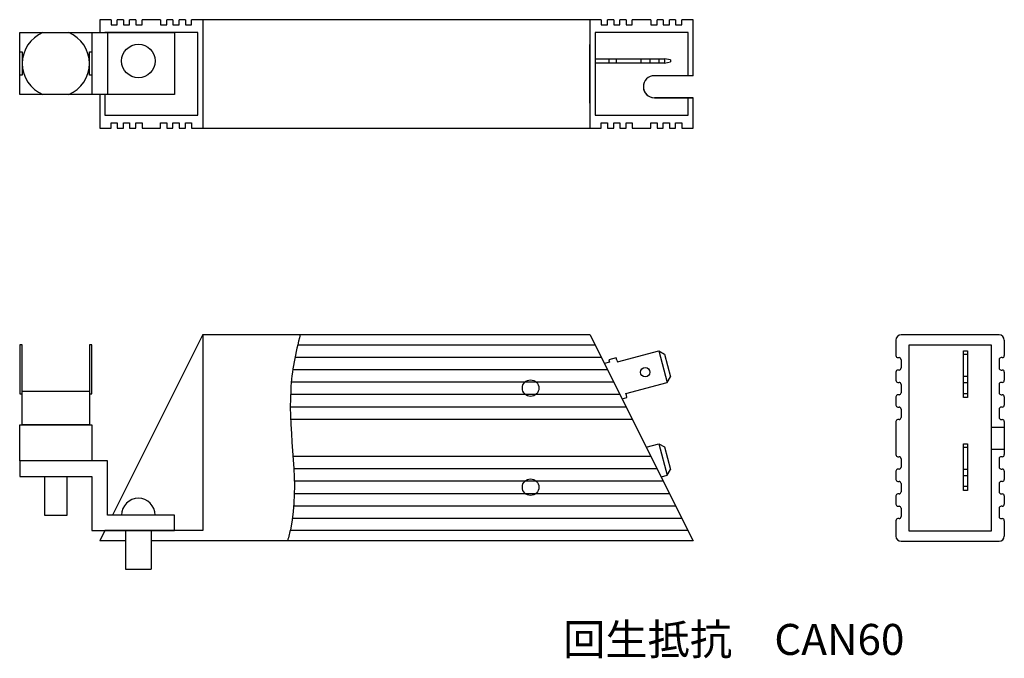
# Model space of a CAD drawing. Units: millimetres. Extents: x 67 to 257, y 17 to 141.
import ezdxf

# ---------------------------------------------------------------- set-up
doc = ezdxf.new("R2010")
doc.units = ezdxf.units.MM
doc.styles.add('MSPｺﾞｼｯｸ', font='MS PGothic.ttf')

msp = doc.modelspace()

# ---------------------------------------------------------------- linework, layer by layer
for p, q in [((84.32, 141.19), (82.12, 141.19)), ((82.12, 141.19), (82.12, 138.69)), ((84.32, 141.19), (84.32, 140.19)), ((84.32, 140.19), (85.52, 140.19)), ((86.72, 141.19), (85.52, 141.19)), ((85.52, 140.19), (85.52, 141.19)), ((86.72, 141.19), (86.72, 140.19)), ((86.72, 140.19), (87.92, 140.19)), ((87.92, 140.19), (87.92, 141.19)), ((89.12, 141.19), (87.92, 141.19)), ((89.12, 141.19), (89.12, 140.19)), ((89.12, 140.19), (90.32, 140.19)), ((90.32, 140.19), (90.32, 141.19)), ((92.72, 141.19), (90.32, 141.19)), ((93.92, 141.19), (92.72, 141.19)), ((93.92, 141.19), (93.92, 140.19)), ((93.92, 140.19), (95.12, 140.19)), ((96.32, 141.19), (95.12, 141.19)), ((95.12, 140.19), (95.12, 141.19)), ((96.32, 141.19), (96.32, 140.19)), ((96.32, 140.19), (97.52, 140.19)), ((98.72, 141.19), (97.52, 141.19)), ((97.52, 140.19), (97.52, 141.19)), ((98.72, 141.19), (98.72, 140.19)), ((98.72, 140.19), (99.92, 140.19)), ((179.32, 141.19), (99.92, 141.19)), ((99.92, 140.19), (99.92, 141.19)), ((102.12, 141.19), (102.12, 120.19)), ((177.12, 141.19), (177.12, 120.19)), ((179.32, 141.19), (179.32, 140.19)), ((179.32, 140.19), (180.52, 140.19)), ((180.52, 140.19), (180.52, 141.19)), ((181.72, 141.19), (180.52, 141.19)), ((181.72, 141.19), (181.72, 140.19)), ((181.72, 140.19), (182.92, 140.19)), ((182.92, 140.19), (182.92, 141.19)), ((184.12, 141.19), (182.92, 141.19)), ((184.12, 141.19), (184.12, 140.19)), ((184.12, 140.19), (185.32, 140.19)), ((185.32, 140.19), (185.32, 141.19)), ((187.72, 141.19), (185.32, 141.19)), ((188.92, 141.19), (187.72, 141.19)), ((188.92, 141.19), (188.92, 140.19)), ((188.92, 140.19), (190.12, 140.19)), ((190.12, 140.19), (190.12, 141.19)), ((191.32, 141.19), (190.12, 141.19)), ((191.32, 141.19), (191.32, 140.19)), ((191.32, 140.19), (192.52, 140.19)), ((192.52, 140.19), (192.52, 141.19)), ((193.72, 141.19), (192.52, 141.19)), ((193.72, 141.19), (193.72, 140.19)), ((193.72, 140.19), (194.92, 140.19)), ((194.92, 140.19), (194.92, 141.19)), ((197.12, 141.19), (194.92, 141.19)), ((197.12, 130.34), (197.12, 141.19)), ((66.62, 138.69), (80.62, 138.69)), ((66.62, 138.69), (96.62, 138.69)), ((66.62, 126.69), (66.62, 138.69)), ((66.62, 126.69), (66.62, 138.69)), ((80.62, 138.69), (80.62, 126.69)), ((101.12, 138.69), (83.12, 138.69)), ((83.62, 138.69), (83.62, 126.69)), ((96.62, 138.69), (96.62, 126.69)), ((101.12, 122.69), (101.12, 138.69)), ((196.12, 138.69), (178.12, 138.69)), ((178.12, 138.69), (178.12, 122.69)), ((196.12, 130.34), (196.12, 138.69)), ((177.12, 124.99), (177.12, 136.39)), ((66.62, 134.94), (67.12, 134.94)), ((66.62, 130.44), (66.62, 134.94)), ((67.12, 134.94), (67.12, 130.44)), ((80.12, 130.44), (80.12, 134.94)), ((80.12, 134.94), (80.62, 134.94)), ((80.62, 134.94), (80.62, 130.44)), ((178.12, 133.59), (191.56, 133.59)), ((180.78, 133.59), (180.78, 132.79)), ((182.22, 133.59), (182.22, 132.79)), ((186.98, 133.59), (186.98, 132.79)), ((188.71, 133.59), (188.71, 132.79)), ((190.46, 133.59), (190.46, 132.79)), ((192.74, 133.38), (191.56, 133.59)), ((191.56, 133.59), (191.56, 132.79)), ((191.56, 132.79), (178.12, 132.79)), ((191.56, 132.79), (192.74, 133)), ((192.74, 133.38), (192.74, 133)), ((67.12, 130.44), (66.62, 130.44)), ((80.62, 130.44), (80.12, 130.44)), ((197.12, 130.34), (189.62, 130.34)), ((80.62, 126.69), (66.62, 126.69)), ((96.62, 126.69), (66.62, 126.69)), ((82.12, 126.69), (82.12, 120.19)), ((83.12, 126.69), (83.12, 122.69)), ((189.62, 126.04), (197.12, 126.04)), ((197.12, 126.04), (189.62, 126.04)), ((196.12, 122.69), (196.12, 126.04)), ((197.12, 120.19), (197.12, 126.04)), ((83.12, 122.69), (101.12, 122.69)), ((178.12, 122.69), (196.12, 122.69)), ((84.32, 121.19), (85.52, 121.19)), ((84.32, 120.19), (84.32, 121.19)), ((85.52, 121.19), (85.52, 120.19)), ((86.72, 121.19), (87.92, 121.19)), ((86.72, 120.19), (86.72, 121.19)), ((87.92, 121.19), (87.92, 120.19)), ((89.12, 121.19), (90.32, 121.19)), ((89.12, 120.19), (89.12, 121.19)), ((90.32, 121.19), (90.32, 120.19)), ((93.92, 121.19), (95.12, 121.19)), ((93.92, 120.19), (93.92, 121.19)), ((95.12, 121.19), (95.12, 120.19)), ((96.32, 120.19), (96.32, 121.19)), ((96.32, 121.19), (97.52, 121.19)), ((97.52, 121.19), (97.52, 120.19)), ((98.72, 121.19), (99.92, 121.19)), ((98.72, 120.19), (98.72, 121.19)), ((99.92, 121.19), (99.92, 120.19)), ((179.32, 121.19), (180.52, 121.19)), ((179.32, 120.19), (179.32, 121.19)), ((180.52, 121.19), (180.52, 120.19)), ((181.72, 121.19), (182.92, 121.19)), ((181.72, 120.19), (181.72, 121.19)), ((182.92, 121.19), (182.92, 120.19)), ((184.12, 121.19), (185.32, 121.19)), ((184.12, 120.19), (184.12, 121.19)), ((185.32, 121.19), (185.32, 120.19)), ((188.92, 121.19), (190.12, 121.19)), ((188.92, 120.19), (188.92, 121.19)), ((190.12, 121.19), (190.12, 120.19)), ((191.32, 121.19), (192.52, 121.19)), ((191.32, 120.19), (191.32, 121.19)), ((192.52, 121.19), (192.52, 120.19)), ((193.72, 121.19), (194.92, 121.19)), ((193.72, 120.19), (193.72, 121.19)), ((194.92, 121.19), (194.92, 120.19)), ((82.12, 120.19), (84.32, 120.19)), ((85.52, 120.19), (86.72, 120.19)), ((87.92, 120.19), (89.12, 120.19)), ((90.32, 120.19), (92.72, 120.19)), ((92.72, 120.19), (93.92, 120.19)), ((95.12, 120.19), (96.32, 120.19)), ((97.52, 120.19), (98.72, 120.19)), ((99.92, 120.19), (179.32, 120.19)), ((180.52, 120.19), (181.72, 120.19)), ((182.92, 120.19), (184.12, 120.19)), ((185.32, 120.19), (188.19, 120.19)), ((187.72, 120.19), (188.92, 120.19)), ((190.12, 120.19), (191.32, 120.19)), ((192.52, 120.19), (193.72, 120.19)), ((194.92, 120.19), (197.12, 120.19)), ((102.12, 80.19), (84.62, 45.19)), ((102.12, 80.19), (102.12, 42.19)), ((102.12, 80.19), (177.12, 80.19)), ((177.12, 80.19), (197.12, 40.19)), ((236.41, 79.1), (236.41, 76.1)), ((256.41, 80.1), (237.41, 80.1)), ((257.41, 79.1), (257.41, 76.1)), ((66.62, 78.19), (66.62, 68.69)), ((67.12, 78.19), (66.62, 78.19)), ((67.12, 69.19), (67.12, 78.19)), ((80.12, 78.19), (80.12, 69.19)), ((80.62, 78.19), (80.12, 78.19)), ((80.62, 68.69), (80.62, 78.19)), ((120.48, 78.19), (178.12, 78.19)), ((182.44, 74.87), (190.46, 77.02)), ((190.46, 77.02), (192.1, 70.89)), ((190.46, 77.02), (191.56, 76.39)), ((191.56, 76.39), (192.74, 71.99)), ((238.91, 78.1), (238.91, 66.01)), ((254.91, 78.1), (238.91, 78.1)), ((249.51, 67.94), (249.51, 77.02)), ((249.51, 77.02), (250.31, 77.02)), ((249.51, 76.34), (250.31, 76.34)), ((250.31, 77.02), (250.31, 67.94)), ((254.91, 42.1), (254.91, 78.1)), ((119.96, 75.79), (179.32, 75.79)), ((180.9, 74.8), (179.97, 74.55)), ((182.22, 75.67), (180.78, 75.28)), ((180.78, 75.28), (180.9, 74.8)), ((182.35, 75.19), (182.22, 75.67)), ((182.35, 75.19), (182.44, 74.87)), ((236.81, 75.7), (237.01, 75.7)), ((236.81, 75.7), (237.01, 75.7)), ((237.41, 75.3), (237.41, 73.7)), ((237.41, 75.3), (237.41, 73.7)), ((256.41, 75.3), (256.41, 73.7)), ((257.01, 75.7), (256.81, 75.7)), ((119.54, 73.39), (180.52, 73.39)), ((236.41, 72.9), (236.41, 72.36)), ((236.41, 72.9), (236.41, 71.3)), ((237.01, 73.3), (236.81, 73.3)), ((237.01, 73.3), (236.81, 73.3)), ((256.81, 73.3), (257.01, 73.3)), ((257.41, 72.9), (257.41, 71.3)), ((119.25, 70.99), (181.72, 70.99)), ((184.08, 68.74), (192.1, 70.89)), ((192.1, 70.89), (192.74, 71.99)), ((236.81, 70.9), (237.01, 70.9)), ((249.51, 72.09), (250.31, 72.09)), ((249.51, 70.86), (250.31, 70.86)), ((257.01, 70.9), (256.81, 70.9)), ((66.62, 68.69), (67.12, 68.69)), ((67.12, 69.19), (80.12, 69.19)), ((67.12, 62.69), (67.12, 69.19)), ((80.12, 69.19), (80.12, 62.69)), ((80.12, 68.69), (80.62, 68.69)), ((184.17, 68.43), (184.08, 68.74)), ((237.41, 70.5), (237.41, 68.9)), ((249.51, 68.77), (250.31, 68.77)), ((256.41, 70.5), (256.41, 68.9)), ((119.09, 68.59), (182.92, 68.59)), ((183.36, 67.69), (184.29, 67.94)), ((184.29, 67.94), (184.17, 68.43)), ((236.41, 68.1), (236.41, 66.5)), ((237.01, 68.5), (236.81, 68.5)), ((250.31, 67.94), (249.51, 67.94)), ((256.81, 68.5), (257.01, 68.5)), ((257.41, 68.1), (257.41, 66.5)), ((119.05, 66.19), (184.12, 66.19)), ((236.81, 66.1), (237.01, 66.1)), ((237.41, 65.7), (237.41, 64.1)), ((237.41, 65.7), (237.41, 64.1)), ((238.91, 66.01), (238.91, 48.01)), ((256.41, 65.7), (256.41, 64.1)), ((257.01, 66.1), (256.81, 66.1)), ((119.12, 63.79), (185.32, 63.79)), ((236.41, 63.3), (236.41, 56.9)), ((237.01, 63.7), (236.81, 63.7)), ((237.01, 63.7), (236.81, 63.7)), ((256.81, 63.7), (257.01, 63.7)), ((257.41, 63.3), (257.41, 56.9)), ((66.62, 62.69), (80.62, 62.69)), ((66.62, 55.69), (66.62, 62.69)), ((80.12, 62.69), (67.12, 62.69)), ((80.62, 62.69), (80.62, 55.69)), ((254.91, 62.25), (257.41, 62.25)), ((188.03, 58.37), (190.47, 59.02)), ((190.47, 59.02), (191.57, 58.39)), ((190.47, 59.02), (192.11, 52.89)), ((191.57, 58.39), (192.75, 53.99)), ((249.51, 59.02), (250.31, 59.02)), ((249.51, 49.94), (249.51, 59.02)), ((249.51, 58.34), (250.31, 58.34)), ((250.31, 59.02), (250.31, 49.94)), ((254.91, 57.95), (257.41, 57.95)), ((80.62, 55.69), (66.62, 55.69)), ((83.62, 55.69), (66.62, 55.69)), ((66.62, 55.69), (66.62, 52.69)), ((83.62, 45.19), (83.62, 55.69)), ((119.58, 56.59), (188.92, 56.59)), ((236.81, 56.5), (237.01, 56.5)), ((236.81, 56.5), (237.01, 56.5)), ((237.41, 56.1), (237.41, 54.5)), ((237.41, 56.1), (237.41, 54.5)), ((256.41, 56.1), (256.41, 54.5)), ((257.01, 56.5), (256.81, 56.5)), ((119.73, 54.19), (190.12, 54.19)), ((192.11, 52.89), (192.75, 53.99)), ((236.41, 53.7), (236.41, 52.1)), ((237.01, 54.1), (236.81, 54.1)), ((249.51, 54.09), (250.31, 54.09)), ((256.81, 54.1), (257.01, 54.1)), ((257.41, 53.7), (257.41, 52.1)), ((66.62, 52.69), (80.62, 52.69)), ((71.42, 52.69), (71.42, 45.19)), ((75.82, 45.19), (75.82, 52.69)), ((80.62, 52.69), (80.62, 42.19)), ((119.82, 51.79), (191.32, 51.79)), ((190.98, 52.59), (192.11, 52.89)), ((236.81, 51.7), (237.01, 51.7)), ((249.51, 52.86), (250.31, 52.86)), ((257.01, 51.7), (256.81, 51.7)), ((237.41, 51.3), (237.41, 49.7)), ((249.51, 50.77), (250.31, 50.77)), ((250.31, 49.94), (249.51, 49.94)), ((256.41, 51.3), (256.41, 49.7)), ((119.84, 49.39), (192.52, 49.39)), ((236.41, 48.9), (236.41, 47.3)), ((236.41, 48.01), (236.41, 47.3)), ((237.01, 49.3), (236.81, 49.3)), ((238.91, 48.01), (238.91, 42.1)), ((256.81, 49.3), (257.01, 49.3)), ((257.41, 48.9), (257.41, 47.3)), ((119.74, 46.99), (193.72, 46.99)), ((236.81, 46.9), (237.01, 46.9)), ((236.81, 46.9), (237.01, 46.9)), ((237.41, 46.5), (237.41, 44.9)), ((237.41, 46.5), (237.41, 44.9)), ((256.41, 46.5), (256.41, 44.9)), ((257.01, 46.9), (256.81, 46.9)), ((71.42, 45.19), (75.82, 45.19)), ((96.62, 45.19), (83.62, 45.19)), ((96.62, 42.19), (96.62, 45.19)), ((119.48, 44.59), (194.92, 44.59)), ((236.41, 44.1), (236.41, 41.1)), ((237.01, 44.5), (236.81, 44.5)), ((237.01, 44.5), (236.81, 44.5)), ((256.81, 44.5), (257.01, 44.5)), ((257.41, 44.1), (257.41, 41.1)), ((80.62, 42.19), (96.62, 42.19)), ((83.12, 42.19), (82.12, 40.19)), ((102.12, 42.19), (83.12, 42.19)), ((87.12, 42.19), (87.12, 34.69)), ((92.12, 42.19), (92.12, 34.69)), ((196.12, 42.19), (119.03, 42.19)), ((238.91, 42.1), (254.91, 42.1)), ((87.12, 40.19), (82.12, 40.19)), ((197.12, 40.19), (92.12, 40.19)), ((237.41, 40.1), (256.41, 40.1)), ((87.12, 34.69), (92.12, 34.69))]:
    msp.add_line(p, q)
for centre, radius in [((89.62, 133.19), 3.25), ((187.84, 72.86), 0.9), ((165.62, 69.79), 1.6), ((165.62, 50.59), 1.6)]:
    msp.add_circle(centre, radius)
for centre, radius, start, end in [((73.62, 132.69), 6.5, 112.6199, 247.3801), ((73.62, 132.69), 6.5, 292.6199, 67.3801), ((189.62, 128.19), 2.15, 90, 270), ((189.62, 128.19), 2.15, 161.6279, 270), ((237.41, 79.1), 1, 90, 180), ((256.41, 79.1), 1, 0, 90), ((236.81, 76.1), 0.4, 180, 270), ((236.81, 76.1), 0.4, 180, 270), ((237.01, 75.3), 0.4, 0, 90), ((237.01, 75.3), 0.4, 0, 90), ((256.81, 75.3), 0.4, 90, 180), ((257.01, 76.1), 0.4, 270, 0), ((236.81, 72.9), 0.4, 90, 180), ((236.81, 72.9), 0.4, 90, 180), ((237.01, 73.7), 0.4, 270, 0), ((237.01, 73.7), 0.4, 270, 0), ((256.81, 73.7), 0.4, 180, 270), ((257.01, 72.9), 0.4, 0, 90), ((236.81, 71.3), 0.4, 180, 270), ((237.01, 70.5), 0.4, 0, 90), ((256.81, 70.5), 0.4, 90, 180), ((257.01, 71.3), 0.4, 270, 0), ((237.01, 68.9), 0.4, 270, 0), ((256.81, 68.9), 0.4, 180, 270), ((236.81, 68.1), 0.4, 90, 180), ((257.01, 68.1), 0.4, 0, 90), ((236.81, 66.5), 0.4, 180, 270), ((237.01, 65.7), 0.4, 0, 90), ((237.01, 65.7), 0.4, 360, 52.0662), ((256.81, 65.7), 0.4, 90, 180), ((257.01, 66.5), 0.4, 270, 360), ((236.81, 63.3), 0.4, 90, 180), ((236.81, 63.3), 0.4, 90, 180), ((237.01, 64.1), 0.4, 270, 0), ((237.01, 64.1), 0.4, 270, 0), ((256.81, 64.1), 0.4, 180, 270), ((257.01, 63.3), 0.4, 0, 90), ((236.81, 56.9), 0.4, 180, 270), ((236.81, 56.9), 0.4, 180, 270), ((237.01, 56.1), 0.4, 0, 90), ((237.01, 56.1), 0.4, 0, 90), ((256.81, 56.1), 0.4, 90, 180), ((257.01, 56.9), 0.4, 270, 0), ((236.81, 53.7), 0.4, 90, 180), ((237.01, 54.5), 0.4, 270, 0), ((237.01, 54.5), 0.4, 340.3497, 0), ((256.81, 54.5), 0.4, 180, 270), ((257.01, 53.7), 0.4, 360, 90), ((236.81, 52.1), 0.4, 180, 270), ((237.01, 51.3), 0.4, 0, 90), ((256.81, 51.3), 0.4, 90, 180), ((257.01, 52.1), 0.4, 270, 0), ((237.01, 49.7), 0.4, 270, 0), ((256.81, 49.7), 0.4, 180, 270), ((89.62, 45.19), 3.25, 0, 180), ((236.81, 48.9), 0.4, 90, 180), ((257.01, 48.9), 0.4, 0, 90), ((236.81, 47.3), 0.4, 180, 270), ((236.81, 47.3), 0.4, 180, 270), ((237.01, 46.5), 0.4, 0, 90), ((237.01, 46.5), 0.4, 0, 90), ((256.81, 46.5), 0.4, 90, 180), ((257.01, 47.3), 0.4, 270, 0), ((236.81, 44.1), 0.4, 90, 180), ((236.81, 44.1), 0.4, 90, 180), ((237.01, 44.9), 0.4, 270, 0), ((237.01, 44.9), 0.4, 270, 0), ((256.81, 44.9), 0.4, 180, 270), ((257.01, 44.1), 0.4, 0, 90), ((237.41, 41.1), 1, 180, 270), ((256.41, 41.1), 1, 270, 360)]:
    msp.add_arc(centre, radius, start, end)
msp.add_open_spline([(120.99, 80.19), (120.05, 76.66), (117.63, 64.35), (121.2, 50.32), (118.74, 40.99), (118.5, 40.19)], degree=3, knots=[11.444149, 11.444149, 11.444149, 11.444149, 22.374283, 49.220577, 51.775667, 51.775667, 51.775667, 51.775667])

# ---------------------------------------------------------------- texts
at = {"insert": (171.92, 24.09), "char_height": 6, "width": 82.0871, "attachment_point": 1, "style": 'MSPｺﾞｼｯｸ'}
msp.add_mtext('{\\fMS UI Gothic|b0|i0|c128|p17;回生抵抗\u3000CAN60}', dxfattribs=at)

doc.saveas('drawing.dxf')
